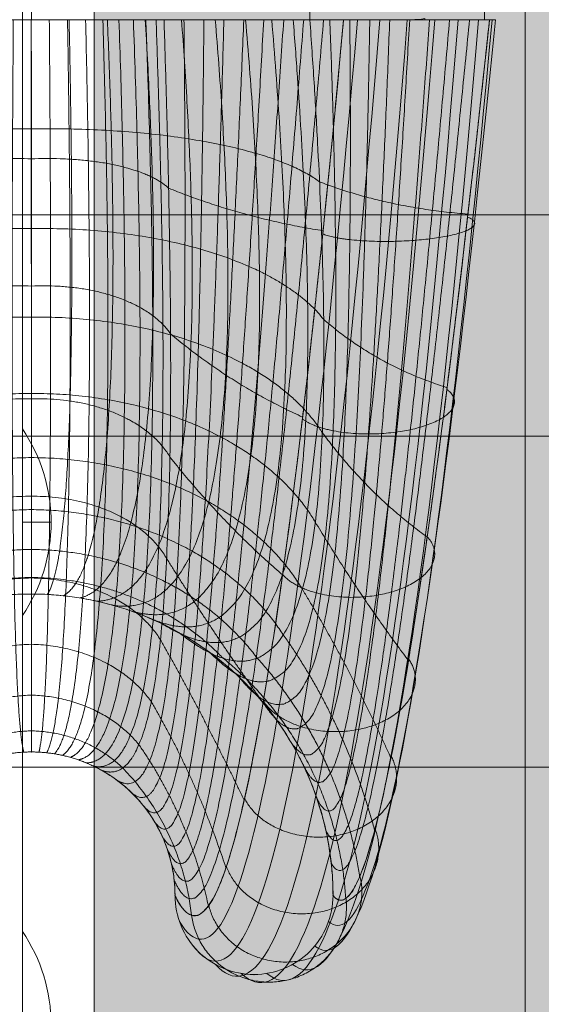
# Model space of a CAD drawing. Units: millimetres. Extents: x -811 to 10439, y 24 to 17601.
# Drawn here: x 4059 to 4096, y 11389 to 11458 of the extents above; entities that cross this region are included whole.
import ezdxf

# ---------------------------------------------------------------- set-up
doc = ezdxf.new("R2010")
doc.units = ezdxf.units.MM
doc.header["$MEASUREMENT"] = 0
for name, color, linetype, lineweight in [('elevate5 - Level 25', 7, 'Continuous', 0), ('elevate5 - Level 28', 7, 'Continuous', 0), ('elevate_[ID]_17_[Material]_Unchanged_[Source]_CooperApplegate - Level 25', 7, 'Continuous', 0), ('elevate_[ID]_40_[Material]_Unchanged_[Source]_CooperApplegate - Level 27', 7, 'Continuous', 0), ('Level 61', 7, 'Continuous', 0)]:
    doc.layers.add(name, color=color, linetype=linetype, lineweight=lineweight)

# ---------------------------------------------------------------- blocks, each defined once
blk = doc.blocks.new('From Smart Solid_654')
at = {"layer": 'elevate_[ID]_17_[Material]_Unchanged_[Source]_CooperApplegate - Level 25', "color": 250, "linetype": 'Continuous', "lineweight": 13}
for p, q in [((-2.5, -350), (-2.5, 350)), ((2.5, -350), (2.5, 350))]:
    blk.add_line(p, q, dxfattribs=at)
blk = doc.blocks.new('From Smart Solid_663')
at = {"layer": 'elevate_[ID]_17_[Material]_Unchanged_[Source]_CooperApplegate - Level 25', "color": 250, "linetype": 'Continuous', "lineweight": 13}
for p, q in [((-1, 6.5), (-1, -6.5)), ((1, 0), (-1, 0)), ((-1, 0), (1, 0))]:
    blk.add_line(p, q, dxfattribs=at)
blk.add_arc((-10.563, 0), 11.562, 360, 34.20546, dxfattribs=at)
at = {"layer": 'elevate_[ID]_17_[Material]_Unchanged_[Source]_CooperApplegate - Level 25', "color": 250, "linetype": 'Continuous', "lineweight": 13, "extrusion": (0, 0, -1)}
blk.add_arc((10.563, 0), 11.562, 180, 214.20546, dxfattribs=at)
blk = doc.blocks.new('From Smart Solid_664')
at = {"layer": 'elevate_[ID]_17_[Material]_Unchanged_[Source]_CooperApplegate - Level 25', "color": 250, "linetype": 'Continuous', "lineweight": 13}
for p, q in [((-1, 6.5), (-1, -6.5)), ((1, 0), (-1, 0)), ((-1, 0), (1, 0))]:
    blk.add_line(p, q, dxfattribs=at)
blk.add_arc((-10.563, 0), 11.562, 360, 34.20546, dxfattribs=at)
at = {"layer": 'elevate_[ID]_17_[Material]_Unchanged_[Source]_CooperApplegate - Level 25', "color": 250, "linetype": 'Continuous', "lineweight": 13, "extrusion": (0, 0, -1)}
blk.add_arc((10.563, 0), 11.562, 180, 214.20546, dxfattribs=at)
blk = doc.blocks.new('From Smart Solid_686')
at = {"layer": 'elevate_[ID]_17_[Material]_Unchanged_[Source]_CooperApplegate - Level 25', "color": 250, "linetype": 'Continuous', "lineweight": 13}
for p, q in [((-2.5, -350), (-2.5, 350)), ((-2.5, 350), (-2.5, -350)), ((2.5, -350), (2.5, 350)), ((-2.5, 263.5), (-2.5, 276.5)), ((-2.5, 228.5), (-2.5, 241.5))]:
    blk.add_line(p, q, dxfattribs=at)
blk = doc.blocks.new('elevate_2')
at = {"layer": 'elevate_[ID]_17_[Material]_Unchanged_[Source]_CooperApplegate - Level 25', "linetype": 'Continuous', "lineweight": 13, "extrusion": (0, 0, -1)}
blk.add_hatch(color=250, dxfattribs=at).paths.add_polyline_path([(-4824.685, 11502.758), (-4824.685, 10802.758), (-4794.685, 10802.758), (-4794.685, 10772.758), (-4094.685, 10772.758), (-4094.685, 10802.758), (-4064.685, 10802.758), (-4064.685, 11502.758), (-4094.685, 11502.758), (-4094.685, 11532.758), (-4794.685, 11532.758), (-4794.685, 11502.758)], flags=0)
at = {"layer": 'elevate_[ID]_17_[Material]_Unchanged_[Source]_CooperApplegate - Level 25', "color": 250, "linetype": 'Continuous', "lineweight": 13, "flags": 128}
for points in [[(4824.685, 11502.758), (4824.685, 10802.758), (4794.685, 10802.758), (4794.685, 10772.758), (4094.685, 10772.758), (4094.685, 10802.758), (4064.685, 10802.758), (4064.685, 11502.758), (4094.685, 11502.758), (4094.685, 11532.758), (4794.685, 11532.758), (4794.685, 11502.758)], [(4064.685, 10802.758), (4064.685, 11502.758), (4094.685, 11502.758), (4094.685, 10802.758)]]:
    blk.add_lwpolyline(points, close=True, dxfattribs=at)
at = {"layer": 'elevate_[ID]_17_[Material]_Unchanged_[Source]_CooperApplegate - Level 25', "color": 250, "linetype": 'Continuous', "lineweight": 13, "extrusion": (0, 0, -1)}
blk.add_solid([(-4064.685, 10802.758), (-4064.685, 11502.758), (-4094.685, 10802.758), (-4094.685, 11502.758)], dxfattribs=at)
at = {"layer": 'elevate_[ID]_17_[Material]_Unchanged_[Source]_CooperApplegate - Level 25', "color": 250, "linetype": 'Continuous', "lineweight": 13}
for name, p in [('From Smart Solid_654', (4062.186, 11152.757)), ('From Smart Solid_686', (4062.186, 11152.757)), ('From Smart Solid_664', (4060.686, 11422.757)), ('From Smart Solid_663', (4060.686, 11387.757))]:
    blk.add_blockref(name, p, dxfattribs=at)
blk = doc.blocks.new('From Smart Solid_861')
at = {"layer": 'elevate_[ID]_40_[Material]_Unchanged_[Source]_CooperApplegate - Level 27', "color": 40, "linetype": 'Continuous', "lineweight": 13}
for p, q in [((0.003, 29.409), (0.003, 39.409)), ((0.003, 29.409), (0.003, 39.409)), ((19.391, 29.409), (19.391, 39.409)), ((19.391, 29.409), (19.391, 39.409)), ((31.543, 29.409), (31.543, 39.409)), ((31.543, 29.409), (31.543, 39.409)), ((27.39, 29.409), (27.39, 29.489)), ((-14.549, 29.409), (-0.002, 29.409)), ((-0.002, 29.409), (-14.549, 29.409)), ((-9.237, 29.409), (-0.003, 29.409)), ((-9.237, 29.409), (-0.003, 29.409)), ((-0.003, 29.409), (9.235, 29.409)), ((-0.003, 29.409), (9.235, 29.409)), ((-0.002, 29.409), (19.39, 29.409)), ((-0.002, 29.409), (19.39, 29.409)), ((9.235, 29.409), (21.737, 29.409)), ((9.235, 29.409), (21.737, 29.409)), ((19.39, 29.409), (19.391, 29.409)), ((19.39, 29.409), (19.391, 29.409)), ((21.737, 29.409), (26.431, 29.409)), ((21.737, 29.409), (26.431, 29.409)), ((26.431, 29.409), (28.577, 29.409)), ((26.431, 29.409), (28.577, 29.409)), ((28.577, 29.409), (32.296, 29.409)), ((28.577, 29.409), (32.296, 29.409)), ((31.558, 29.409), (31.896, 29.409)), ((31.558, 29.409), (31.896, 29.409)), ((31.896, 29.409), (32.316, 29.409)), ((31.896, 29.409), (32.316, 29.409))]:
    blk.add_line(p, q, dxfattribs=at)
for points, degree in [([(27.39, 29.489), (27.087, 29.436), (26.779, 29.409), (26.469, 29.409)], 3), ([(27.39, 29.489), (27.087, 29.436), (26.779, 29.409), (26.469, 29.409)], 3), ([(21.737, 29.409), (19.532, 5.503), (15.371, -28.569), (11.707, -35.163), (10, -31.591)], 3), ([(22.705, 29.409), (20.611, 5.074), (16.449, -29.727), (12.342, -36.791), (10.302, -33.389)], 3), ([(22.705, 29.409), (20.611, 5.074), (16.449, -29.727), (12.342, -36.791), (10.302, -33.389)], 3), ([(24.257, 29.409), (22.26, 4.787), (18.097, -30.587), (13.601, -38.223), (11.27, -35.106)], 3), ([(24.257, 29.409), (22.26, 4.787), (18.097, -30.587), (13.601, -38.223), (11.27, -35.106)], 3), ([(26.171, 29.409), (24.236, 4.721), (20.073, -30.934), (15.328, -39.144), (12.81, -36.388)], 3), ([(26.171, 29.409), (24.236, 4.721), (20.073, -30.934), (15.328, -39.144), (12.81, -36.388)], 3), ([(28.078, 29.409), (26.159, 4.876), (21.997, -30.728), (17.182, -39.409), (14.612, -37.019)], 3), ([(28.078, 29.409), (26.159, 4.876), (21.997, -30.728), (17.182, -39.409), (14.612, -37.019)], 3), ([(29.717, 29.409), (27.776, 5.196), (23.614, -30.088), (18.89, -39.089), (16.387, -37.019)], 3), ([(29.717, 29.409), (27.776, 5.196), (23.614, -30.088), (18.89, -39.089), (16.387, -37.019)], 3), ([(31.14, 29.409), (29.137, 5.691), (24.975, -28.993), (20.503, -38.174), (18.189, -36.388)], 3), ([(31.14, 29.409), (29.137, 5.691), (24.975, -28.993), (20.503, -38.174), (18.189, -36.388)], 3), ([(31.543, 29.409), (25.467, 29.409), (19.391, 29.409)], 2), ([(31.543, 29.409), (19.391, 29.409)], 1), ([(32.071, 29.409), (29.967, 6.314), (25.806, -27.535), (21.739, -36.697), (19.729, -35.106)], 3), ([(32.071, 29.409), (29.967, 6.314), (25.806, -27.535), (21.739, -36.697), (19.729, -35.106)], 3), ([(32.306, 29.409), (30.081, 6.95), (25.922, -25.976), (22.342, -34.916), (20.697, -33.389)], 3), ([(32.306, 29.409), (30.081, 6.95), (25.922, -25.976), (22.342, -34.916), (20.697, -33.389)], 3), ([(21, -31.591), (22.289, -33.179), (25.395, -24.6), (29.553, 7.488), (31.896, 29.409)], 3), ([(31.543, 29.409), (31.55, 29.409), (31.558, 29.409)], 2), ([(0, -10.591), (-3.577, -10.591), (-7.15, -11.524), (-10.27, -13.273)], 3), ([(10.269, -13.273), (7.149, -11.524), (3.577, -10.591), (0, -10.591)], 3), ([(0, -21.591), (-1.704, -21.591), (-3.405, -22.035), (-4.891, -22.868)], 3), ([(4.89, -22.868), (3.404, -22.035), (1.703, -21.591), (0, -21.591)], 3)]:
    blk.add_open_spline(points, degree=degree, dxfattribs=at)
for points, weights, degree in [([(-1.255, 29.409), (-1.377, 13.909), (-1.376, -10.222), (-0.889, -20.186), (-0.53, -21.605)], [0.966710046875, 0.934240139949, 0.934240139949, 0.972908900407, 0.979107753939], 3), ([(-1.255, 29.409), (-1.377, 13.909), (-1.376, -10.222), (-0.889, -20.186), (-0.53, -21.605)], [0.966710046875, 0.934240139949, 0.934240139949, 0.972908900407, 0.979107753939], 3), ([(0, -21.591), (0, -20.132), (0, -10.174), (-0.002, 13.868), (-0.003, 29.409)], [1, 1, 0.968482020409, 0.968482020409, 1], 3), ([(0, -21.591), (0, -20.132), (0, -10.174), (-0.002, 13.868), (-0.003, 29.409)], [1, 1, 0.968482020409, 0.968482020409, 1], 3), ([(-0.002, 29.409), (-0.001, 17.22), (0, -1.637), (0, -9.447), (0, -10.591)], [1, 0.968482020409, 0.968482020409, 1, 1], 3), ([(-0.002, 29.409), (-0.001, 17.22), (0, -1.637), (0, -9.447), (0, -10.591)], [1, 0.968482020409, 0.968482020409, 1, 1], 3), ([(1.25, 29.409), (1.374, 13.909), (1.376, -10.222), (0.889, -20.186), (0.529, -21.605)], [0.966710046875, 0.934240139949, 0.934240139949, 0.972908900407, 0.979107753939], 3), ([(1.25, 29.409), (1.374, 13.909), (1.376, -10.222), (0.889, -20.186), (0.529, -21.605)], [0.966710046875, 0.934240139949, 0.934240139949, 0.972908900407, 0.979107753939], 3), ([(2.52, 29.409), (2.77, 13.838), (2.772, -10.434), (1.789, -20.326), (1.067, -21.648)], [0.941742582031, 0.909142395893, 0.909142395893, 0.95078259288, 0.959822603729], 3), ([(2.52, 29.409), (2.77, 13.838), (2.772, -10.434), (1.789, -20.326), (1.067, -21.648)], [0.941742582031, 0.909142395893, 0.909142395893, 0.95078259288, 0.959822603729], 3), ([(2.628, 29.409), (2.887, 17.206), (2.889, -1.769), (1.867, -9.547), (1.111, -10.62)], [0.966739644983, 0.934254472567, 0.934235362409, 0.972903967389, 0.979107753939], 3), ([(2.628, 29.409), (2.887, 17.206), (2.889, -1.769), (1.867, -9.547), (1.111, -10.62)], [0.966739644983, 0.934254472567, 0.934235362409, 0.972903967389, 0.979107753939], 3), ([(3.775, 29.409), (4.145, 13.648), (4.148, -10.818), (2.686, -20.558), (1.613, -21.722)], [0.925097605468, 0.89318878824, 0.89318878824, 0.933621077419, 0.94214454937], 3), ([(3.775, 29.409), (4.145, 13.648), (4.148, -10.818), (2.686, -20.558), (1.613, -21.722)], [0.925097605468, 0.89318878824, 0.89318878824, 0.933621077419, 0.94214454937], 3), ([(4.979, 29.409), (5.457, 13.339), (5.459, -11.371), (3.567, -20.883), (2.164, -21.828)], [0.916775117186, 0.886379316991, 0.886379316991, 0.921424354024, 0.926073590862], 3), ([(4.979, 29.409), (5.457, 13.339), (5.459, -11.371), (3.567, -20.883), (2.164, -21.828)], [0.916775117186, 0.886379316991, 0.886379316991, 0.921424354024, 0.926073590862], 3), ([(5.294, 29.409), (5.818, 17.008), (5.821, -2.231), (3.757, -9.836), (2.242, -10.711)], [0.941794378721, 0.909167477974, 0.909134035199, 0.950773960098, 0.959822603729], 3), ([(5.294, 29.409), (5.818, 17.008), (5.821, -2.231), (3.757, -9.836), (2.242, -10.711)], [0.941794378721, 0.909167477974, 0.909134035199, 0.950773960098, 0.959822603729], 3), ([(6.099, 29.409), (6.661, 12.918), (6.664, -12.08), (4.415, -21.298), (2.717, -21.967)], [0.916775117186, 0.888713982146, 0.888713982146, 0.914192422695, 0.911609728204], 3), ([(6.099, 29.409), (6.661, 12.918), (6.664, -12.08), (4.415, -21.298), (2.717, -21.967)], [0.916775117186, 0.888713982146, 0.888713982146, 0.914192422695, 0.911609728204], 3), ([(7.104, 29.409), (7.724, 12.397), (7.727, -12.922), (5.216, -21.8), (3.269, -22.14)], [0.925097605468, 0.900192783705, 0.900192783705, 0.911925283433, 0.898752961398], 3), ([(7.104, 29.409), (7.724, 12.397), (7.727, -12.922), (5.216, -21.8), (3.269, -22.14)], [0.925097605468, 0.900192783705, 0.900192783705, 0.911925283433, 0.898752961398], 3), ([(7.928, 29.409), (8.706, 16.616), (8.71, -3.035), (5.642, -10.324), (3.388, -10.866)], [0.925164201213, 0.893221036631, 0.893178038776, 0.933609978128, 0.94214454937], 3), ([(7.928, 29.409), (8.706, 16.616), (8.71, -3.035), (5.642, -10.324), (3.388, -10.866)], [0.925164201213, 0.893221036631, 0.893178038776, 0.933609978128, 0.94214454937], 3), ([(7.97, 29.409), (8.618, 11.797), (8.621, -13.868), (5.958, -22.381), (3.817, -22.348)], [0.941742582031, 0.920815721667, 0.920815721667, 0.914622936236, 0.887503290442], 3), ([(7.97, 29.409), (8.618, 11.797), (8.621, -13.868), (5.958, -22.381), (3.817, -22.348)], [0.941742582031, 0.920815721667, 0.920815721667, 0.914622936236, 0.887503290442], 3), ([(8.682, 29.409), (9.329, 11.139), (9.332, -14.882), (6.627, -23.031), (4.359, -22.591)], [0.966710046875, 0.950582796033, 0.950582796033, 0.922285381106, 0.877860715337], 3), ([(8.682, 29.409), (9.329, 11.139), (9.332, -14.882), (6.627, -23.031), (4.359, -22.591)], [0.966710046875, 0.950582796033, 0.950582796033, 0.922285381106, 0.877860715337], 3), ([(10.456, 29.409), (11.458, 16.032), (11.464, -4.176), (7.491, -11.013), (4.544, -11.089)], [0.916849112459, 0.886415148537, 0.886367373143, 0.921412021479, 0.926073590862], 3), ([(10.456, 29.409), (11.458, 16.032), (11.464, -4.176), (7.491, -11.013), (4.544, -11.089)], [0.916849112459, 0.886415148537, 0.886367373143, 0.921412021479, 0.926073590862], 3), ([(4.89, -22.868), (7.216, -23.738), (9.856, -15.932), (9.854, 10.448), (9.235, 29.409)], [0.869825236083, 0.934912618041, 0.989494006803, 0.989494006803, 1], 3), ([(4.89, -22.868), (7.216, -23.738), (9.856, -15.932), (9.854, 10.448), (9.235, 29.409)], [0.869825236083, 0.934912618041, 0.989494006803, 0.989494006803, 1], 3), ([(12.806, 29.409), (13.988, 15.269), (13.995, -5.625), (9.272, -11.901), (5.705, -11.381)], [0.916849112459, 0.888749813692, 0.888702038298, 0.91418009015, 0.911609728204], 3), ([(12.806, 29.409), (13.988, 15.269), (13.995, -5.625), (9.272, -11.901), (5.705, -11.381)], [0.916849112459, 0.888749813692, 0.888702038298, 0.91418009015, 0.911609728204], 3), ([(10.624, 29.409), (10.833, 9.705), (10.384, -17.399), (7.951, -24.897), (5.909, -23.524)], [1, 0.991309857479, 0.991309857479, 0.929287782564, 0.858575565127], 3), ([(10.624, 29.409), (10.833, 9.705), (10.384, -17.399), (7.951, -24.897), (5.909, -23.524)], [1, 0.991309857479, 0.991309857479, 0.929287782564, 0.858575565127], 3), ([(12.013, 29.409), (11.829, 9.015), (10.928, -18.84), (8.64, -26.115), (6.85, -24.306)], [1, 0.992088079197, 0.992088079197, 0.926877138787, 0.853754277575], 3), ([(12.013, 29.409), (11.829, 9.015), (10.928, -18.84), (8.64, -26.115), (6.85, -24.306)], [1, 0.992088079197, 0.992088079197, 0.926877138787, 0.853754277575], 3), ([(14.915, 29.409), (16.219, 14.353), (16.227, -7.337), (10.955, -12.978), (6.865, -11.745)], [0.925164201213, 0.900225032096, 0.900182034241, 0.911914184142, 0.898752961398], 3), ([(14.915, 29.409), (16.219, 14.353), (16.227, -7.337), (10.955, -12.978), (6.865, -11.745)], [0.925164201213, 0.900225032096, 0.900182034241, 0.911914184142, 0.898752961398], 3), ([(13.402, 29.409), (12.844, 8.376), (11.492, -20.259), (9.275, -27.378), (7.69, -25.199)], [1, 0.991828671958, 0.991828671958, 0.927680686713, 0.855361373425], 3), ([(13.402, 29.409), (12.844, 8.376), (11.492, -20.259), (9.275, -27.378), (7.69, -25.199)], [1, 0.991828671958, 0.991828671958, 0.927680686713, 0.855361373425], 3), ([(16.733, 29.409), (18.097, 13.315), (18.105, -9.251), (12.512, -14.227), (8.016, -12.181)], [0.941794378721, 0.920840803749, 0.920807360973, 0.914614303455, 0.887503290442], 3), ([(16.733, 29.409), (18.097, 13.315), (18.105, -9.251), (12.512, -14.227), (8.016, -12.181)], [0.941794378721, 0.920840803749, 0.920807360973, 0.914614303455, 0.887503290442], 3), ([(14.791, 29.409), (13.882, 7.785), (12.075, -21.661), (9.851, -28.673), (8.411, -26.182)], [1, 0.990531635761, 0.990531635761, 0.93169842634, 0.86339685268], 3), ([(14.791, 29.409), (13.882, 7.785), (12.075, -21.661), (9.851, -28.673), (8.411, -26.182)], [1, 0.990531635761, 0.990531635761, 0.93169842634, 0.86339685268], 3), ([(16.18, 29.409), (14.945, 7.24), (12.681, -23.051), (10.363, -29.987), (9, -27.232)], [1, 0.988196970606, 0.988196970606, 0.938930357669, 0.877860715337], 3), ([(16.18, 29.409), (14.945, 7.24), (12.681, -23.051), (10.363, -29.987), (9, -27.232)], [1, 0.988196970606, 0.988196970606, 0.938930357669, 0.877860715337], 3), ([(18.229, 29.409), (19.59, 12.194), (19.598, -11.298), (13.918, -15.627), (9.154, -12.691)], [0.966739644983, 0.950597128651, 0.950578018494, 0.922280448088, 0.877860715337], 3), ([(18.229, 29.409), (19.59, 12.194), (19.598, -11.298), (13.918, -15.627), (9.154, -12.691)], [0.966739644983, 0.950597128651, 0.950578018494, 0.922280448088, 0.877860715337], 3), ([(17.569, 29.409), (16.038, 6.74), (13.311, -24.432), (10.805, -31.306), (9.45, -28.322)], [1, 0.984824676493, 0.984824676493, 0.949376480699, 0.898752961398], 3), ([(17.569, 29.409), (16.038, 6.74), (13.311, -24.432), (10.805, -31.306), (9.45, -28.322)], [1, 0.984824676493, 0.984824676493, 0.949376480699, 0.898752961398], 3), ([(18.958, 29.409), (17.164, 6.285), (13.968, -25.81), (11.177, -32.617), (9.763, -29.427)], [1, 0.980414753423, 0.980414753423, 0.963036795431, 0.926073590862], 3), ([(18.958, 29.409), (17.164, 6.285), (13.968, -25.81), (11.177, -32.617), (9.763, -29.427)], [1, 0.980414753423, 0.980414753423, 0.963036795431, 0.926073590862], 3), ([(20.347, 29.409), (18.327, 5.873), (14.654, -27.187), (11.477, -33.906), (9.942, -30.523)], [1, 0.974967201395, 0.974967201395, 0.979911301865, 0.959822603729], 3), ([(20.347, 29.409), (18.327, 5.873), (14.654, -27.187), (11.477, -33.906), (9.942, -30.523)], [1, 0.974967201395, 0.974967201395, 0.979911301865, 0.959822603729], 3), ([(21.737, 29.409), (19.532, 5.503), (15.371, -28.569), (11.707, -35.163), (10, -31.591)], [1, 0.968482020409, 0.968482020409, 1, 1], 3), ([(10.269, -13.273), (15.155, -17.152), (20.699, -13.409), (20.691, 11.028), (19.39, 29.409)], [0.869825236083, 0.934912618041, 0.989494006803, 0.989494006803, 1], 3), ([(10.269, -13.273), (15.155, -17.152), (20.699, -13.409), (20.691, 11.028), (19.39, 29.409)], [0.869825236083, 0.934912618041, 0.989494006803, 0.989494006803, 1], 3), ([(20.779, 29.409), (21.505, 10.403), (21.06, -14.762), (16.423, -18.663), (12.41, -14.651)], [1, 0.991309857479, 0.991309857479, 0.929287782564, 0.858575565127], 3), ([(20.779, 29.409), (21.505, 10.403), (21.06, -14.762), (16.423, -18.663), (12.41, -14.651)], [1, 0.991309857479, 0.991309857479, 0.929287782564, 0.858575565127], 3), ([(22.169, 29.409), (22.354, 9.84), (21.457, -16.078), (17.594, -20.283), (14.386, -16.293)], [1, 0.992088079197, 0.992088079197, 0.926877138787, 0.853754277575], 3), ([(22.169, 29.409), (22.354, 9.84), (21.457, -16.078), (17.594, -20.283), (14.386, -16.293)], [1, 0.992088079197, 0.992088079197, 0.926877138787, 0.853754277575], 3), ([(23.559, 29.409), (23.241, 9.335), (21.892, -17.362), (18.654, -21.997), (16.15, -18.168)], [1, 0.991828671958, 0.991828671958, 0.927680686713, 0.855361373425], 3), ([(23.559, 29.409), (23.241, 9.335), (21.892, -17.362), (18.654, -21.997), (16.15, -18.168)], [1, 0.991828671958, 0.991828671958, 0.927680686713, 0.855361373425], 3), ([(24.948, 29.409), (24.17, 8.888), (22.367, -18.618), (19.593, -23.787), (17.663, -20.233)], [1, 0.990531635761, 0.990531635761, 0.93169842634, 0.86339685268], 3), ([(24.948, 29.409), (24.17, 8.888), (22.367, -18.618), (19.593, -23.787), (17.663, -20.233)], [1, 0.990531635761, 0.990531635761, 0.93169842634, 0.86339685268], 3), ([(26.338, 29.409), (25.143, 8.497), (22.882, -19.849), (20.403, -25.632), (18.899, -22.437)], [1, 0.988196970606, 0.988196970606, 0.938930357669, 0.877860715337], 3), ([(26.338, 29.409), (25.143, 8.497), (22.882, -19.849), (20.403, -25.632), (18.899, -22.437)], [1, 0.988196970606, 0.988196970606, 0.938930357669, 0.877860715337], 3), ([(27.727, 29.409), (26.164, 8.162), (23.44, -21.059), (21.079, -27.514), (19.846, -24.726)], [1, 0.984824676493, 0.984824676493, 0.949376480699, 0.898752961398], 3), ([(27.727, 29.409), (26.164, 8.162), (23.44, -21.059), (21.079, -27.514), (19.846, -24.726)], [1, 0.984824676493, 0.984824676493, 0.949376480699, 0.898752961398], 3), ([(29.117, 29.409), (27.237, 7.882), (24.043, -22.252), (21.618, -29.412), (20.502, -27.046)], [1, 0.980414753423, 0.980414753423, 0.963036795431, 0.926073590862], 3), ([(29.117, 29.409), (27.237, 7.882), (24.043, -22.252), (21.618, -29.412), (20.502, -27.046)], [1, 0.980414753423, 0.980414753423, 0.963036795431, 0.926073590862], 3), ([(30.506, 29.409), (28.365, 7.657), (24.694, -23.431), (22.02, -31.306), (20.88, -29.349)], [1, 0.974967201395, 0.974967201395, 0.979911301865, 0.959822603729], 3), ([(30.506, 29.409), (28.365, 7.657), (24.694, -23.431), (22.02, -31.306), (20.88, -29.349)], [1, 0.974967201395, 0.974967201395, 0.979911301865, 0.959822603729], 3), ([(21, -31.591), (22.289, -33.179), (25.395, -24.6), (29.553, 7.488), (31.896, 29.409)], [1, 1, 0.968482020409, 0.968482020409, 1], 3), ([(-20.063, 18.119), (-14.819, 22.043), (-0.001, 21.806)], [0.994287412686, 0.811837127242, 0.983397936676], 2), ([(-20.063, 18.119), (-14.819, 22.043), (-0.001, 21.806)], [0.994287412686, 0.811837127242, 0.983397936676], 2), ([(-0.001, 21.806), (14.816, 22.043), (20.062, 18.119)], [0.983397936676, 0.811837127242, 0.994287412686], 2), ([(-0.001, 21.806), (14.816, 22.043), (20.062, 18.119)], [0.983397936676, 0.811837127242, 0.994287412686], 2), ([(-9.556, 17.676), (-7.061, 20.016), (-0.002, 19.715)], [0.994287412686, 0.811734579024, 0.983397936676], 2), ([(-9.556, 17.676), (-7.061, 20.016), (-0.002, 19.715)], [0.994287412686, 0.811734579024, 0.983397936676], 2), ([(-0.002, 19.715), (7.057, 20.016), (9.554, 17.676)], [0.983397936676, 0.811734579024, 0.994287412686], 2), ([(-0.002, 19.715), (7.057, 20.016), (9.554, 17.676)], [0.983397936676, 0.811734579024, 0.994287412686], 2), ([(20.062, 18.119), (24.764, 16.309), (30.395, 15.869)], [0.994287412686, 0.999732150692, 0.983397936676], 2), ([(20.062, 18.119), (24.764, 16.309), (30.395, 15.869)], [0.994287412686, 0.999732150692, 0.983397936676], 2), ([(9.554, 17.676), (14.661, 15.604), (20.306, 14.71)], [0.994287412686, 0.999732150692, 0.983397936676], 2), ([(9.554, 17.676), (14.661, 15.604), (20.306, 14.71)], [0.994287412686, 0.999732150692, 0.983397936676], 2), ([(-20.354, 8.535), (-15.174, 15.126), (-0.001, 14.857)], [0.990097500533, 0.801942962315, 0.974578090536], 2), ([(-20.354, 8.535), (-15.174, 15.126), (-0.001, 14.857)], [0.990097500533, 0.801942962315, 0.974578090536], 2), ([(-0.001, 14.857), (15.172, 15.126), (20.353, 8.535)], [0.974578090536, 0.801942962315, 0.990097500533], 2), ([(-0.001, 14.857), (15.172, 15.126), (20.353, 8.535)], [0.974578090536, 0.801942962315, 0.990097500533], 2), ([(-9.694, 7.526), (-7.228, 11.197), (-0.001, 10.855)], [0.990097500533, 0.801879464601, 0.974578090536], 2), ([(-9.694, 7.526), (-7.228, 11.197), (-0.001, 10.855)], [0.990097500533, 0.801879464601, 0.974578090536], 2), ([(-0.001, 10.855), (7.226, 11.197), (9.692, 7.526)], [0.974578090536, 0.801879464601, 0.990097500533], 2), ([(-0.001, 10.855), (7.226, 11.197), (9.692, 7.526)], [0.974578090536, 0.801879464601, 0.990097500533], 2), ([(-20.257, 0.655), (-15.055, 8.876), (-0.001, 8.693)], [0.985840051828, 0.800660890407, 0.971984018141], 2), ([(-20.257, 0.655), (-15.055, 8.876), (-0.001, 8.693)], [0.985840051828, 0.800660890407, 0.971984018141], 2), ([(-0.001, 8.693), (15.053, 8.876), (20.256, 0.655)], [0.971984018141, 0.800660890407, 0.985840051828], 2), ([(-0.001, 8.693), (15.053, 8.876), (20.256, 0.655)], [0.971984018141, 0.800660890407, 0.985840051828], 2), ([(20.353, 8.535), (23.999, 5.358), (28.94, 3.78)], [0.990097500533, 0.997857205532, 0.974578090535], 2), ([(20.353, 8.535), (23.999, 5.358), (28.94, 3.78)], [0.990097500533, 0.997857205532, 0.974578090535], 2), ([(9.692, 7.526), (13.919, 3.979), (18.881, 1.734)], [0.990097500533, 0.997857205532, 0.974578090536], 2), ([(9.692, 7.526), (13.919, 3.979), (18.881, 1.734)], [0.990097500533, 0.997857205532, 0.974578090536], 2), ([(-19.767, -5.581), (-14.462, 3.433), (0, 3.377)], [0.979924854857, 0.80671484398, 0.974059276057], 2), ([(-19.767, -5.581), (-14.462, 3.433), (0, 3.377)], [0.979924854857, 0.80671484398, 0.974059276057], 2), ([(-9.647, -1.048), (-7.171, 3.228), (-0.001, 2.996)], [0.985840051828, 0.800628525408, 0.971984018141], 2), ([(-9.647, -1.048), (-7.171, 3.228), (-0.001, 2.996)], [0.985840051828, 0.800628525408, 0.971984018141], 2), ([(-0.001, 2.996), (7.169, 3.228), (9.646, -1.048)], [0.971984018141, 0.800628525408, 0.985840051828], 2), ([(-0.001, 2.996), (7.169, 3.228), (9.646, -1.048)], [0.971984018141, 0.800628525408, 0.985840051828], 2), ([(0, 3.377), (14.461, 3.433), (19.766, -5.581)], [0.974059276057, 0.80671484398, 0.979924854857], 2), ([(0, 3.377), (14.461, 3.433), (19.766, -5.581)], [0.974059276057, 0.80671484398, 0.979924854857], 2), ([(20.256, 0.655), (23.339, -3.563), (27.554, -6.618)], [0.985840051828, 0.992768068671, 0.971984018141], 2), ([(20.256, 0.655), (23.339, -3.563), (27.554, -6.618)], [0.985840051828, 0.992768068671, 0.971984018141], 2), ([(-18.869, -10.261), (-13.419, -1.142), (0, -1.088)], [0.970761697909, 0.818828764132, 0.979247420845], 2), ([(-18.869, -10.261), (-13.419, -1.142), (0, -1.088)], [0.970761697909, 0.818828764132, 0.979247420845], 2), ([(0, -1.088), (13.418, -1.142), (18.868, -10.261)], [0.979247420845, 0.818828764132, 0.970761697909], 2), ([(0, -1.088), (13.418, -1.142), (18.868, -10.261)], [0.979247420845, 0.818828764132, 0.970761697909], 2), ([(9.646, -1.048), (13.25, -5.592), (17.484, -9.259)], [0.985840051828, 0.992768068671, 0.971984018141], 2), ([(9.646, -1.048), (13.25, -5.592), (17.484, -9.259)], [0.985840051828, 0.992768068671, 0.971984018141], 2), ([(-9.413, -8.114), (-6.887, -3.711), (-0.001, -3.781)], [0.979924854857, 0.806706017819, 0.974059276057], 2), ([(-9.413, -8.114), (-6.887, -3.711), (-0.001, -3.781)], [0.979924854857, 0.806706017819, 0.974059276057], 2), ([(-0.001, -3.781), (6.886, -3.711), (9.412, -8.114)], [0.974059276057, 0.806706017819, 0.979924854857], 2), ([(-0.001, -3.781), (6.886, -3.711), (9.412, -8.114)], [0.974059276057, 0.806706017819, 0.979924854857], 2), ([(-17.539, -13.429), (-11.961, -4.821), (0, -4.708)], [0.95676036927, 0.835726790628, 0.985992009071], 2), ([(-17.539, -13.429), (-11.961, -4.821), (0, -4.708)], [0.95676036927, 0.835726790628, 0.985992009071], 2), ([(0, -4.708), (11.961, -4.821), (17.538, -13.429)], [0.985992009071, 0.835726790628, 0.95676036927], 2), ([(0, -4.708), (11.961, -4.821), (17.538, -13.429)], [0.985992009071, 0.835726790628, 0.95676036927], 2), ([(19.766, -5.581), (22.773, -10.6), (26.251, -15.217)], [0.979924854857, 0.982857644258, 0.974059276057], 2), ([(19.766, -5.581), (22.773, -10.6), (26.251, -15.217)], [0.979924854857, 0.982857644258, 0.974059276057], 2), ([(-15.727, -15.056), (-10.13, -7.597), (0, -7.485)], [0.936330657228, 0.856133261901, 0.992736597296], 2), ([(-15.727, -15.056), (-10.13, -7.597), (0, -7.485)], [0.936330657228, 0.856133261901, 0.992736597296], 2), ([(0, -7.485), (10.13, -7.597), (15.727, -15.056)], [0.992736597296, 0.856133261901, 0.936330657228], 2), ([(0, -7.485), (10.13, -7.597), (15.727, -15.056)], [0.992736597296, 0.856133261901, 0.936330657228], 2), ([(9.412, -8.114), (12.641, -13.27), (16.127, -18.151)], [0.979924854857, 0.982857644258, 0.974059276057], 2), ([(9.412, -8.114), (12.641, -13.27), (16.127, -18.151)], [0.979924854857, 0.982857644258, 0.974059276057], 2), ([(-13.351, -15.062), (-7.963, -9.502), (0, -9.437)], [0.90788235007, 0.878772525022, 0.997924742085], 2), ([(-13.351, -15.062), (-7.963, -9.502), (0, -9.437)], [0.90788235007, 0.878772525022, 0.997924742085], 2), ([(-8.985, -13.777), (-6.39, -9.543), (0, -9.475)], [0.970761697909, 0.81883619821, 0.979247420845], 2), ([(-8.985, -13.777), (-6.39, -9.543), (0, -9.475)], [0.970761697909, 0.81883619821, 0.979247420845], 2), ([(0, -9.437), (7.962, -9.502), (13.351, -15.062)], [0.997924742085, 0.878772525022, 0.90788235007], 2), ([(0, -9.437), (7.962, -9.502), (13.351, -15.062)], [0.997924742085, 0.878772525022, 0.90788235007], 2), ([(0, -9.475), (6.389, -9.543), (8.985, -13.777)], [0.979247420845, 0.81883619821, 0.970761697909], 2), ([(0, -9.475), (6.389, -9.543), (8.985, -13.777)], [0.979247420845, 0.81883619821, 0.970761697909], 2), ([(18.868, -10.261), (22.287, -15.9), (25.032, -22.018)], [0.970761697909, 0.966518836441, 0.979247420845], 2), ([(18.868, -10.261), (22.287, -15.9), (25.032, -22.018)], [0.970761697909, 0.966518836441, 0.979247420845], 2), ([(0, -10.591), (-5.486, -10.591), (-10.27, -13.273)], [1, 0.902368927062, 0.869825236083], 2), ([(10.269, -13.273), (5.485, -10.591), (0, -10.591)], [0.869825236083, 0.902368927062, 1], 2), ([(21, -31.591), (21, -19.289), (10.269, -13.273)], [1, 0.804737854122, 0.869825236081], 2), ([(17.538, -13.429), (21.871, -19.527), (23.899, -27.04)], [0.95676036927, 0.942144549369, 0.985992009071], 2), ([(17.538, -13.429), (21.871, -19.527), (23.899, -27.04)], [0.95676036927, 0.942144549369, 0.985992009071], 2), ([(-8.352, -18.1), (-5.695, -14.234), (0, -14.091)], [0.95676036927, 0.835743322955, 0.985992009071], 2), ([(-8.352, -18.1), (-5.695, -14.234), (0, -14.091)], [0.95676036927, 0.835743322955, 0.985992009071], 2), ([(0, -14.091), (5.695, -14.234), (8.351, -18.1)], [0.985992009071, 0.835743322955, 0.95676036927], 2), ([(0, -14.091), (5.695, -14.234), (8.351, -18.1)], [0.985992009071, 0.835743322955, 0.95676036927], 2), ([(8.985, -13.777), (12.078, -19.217), (14.813, -24.947)], [0.970761697909, 0.966518836441, 0.979247420845], 2), ([(8.985, -13.777), (12.078, -19.217), (14.813, -24.947)], [0.970761697909, 0.966518836441, 0.979247420845], 2), ([(13.351, -15.062), (21.232, -21.464), (21.891, -31.797)], [0.907882350069, 0.862861154061, 0.997924742085], 2), ([(13.351, -15.062), (21.232, -21.464), (21.891, -31.797)], [0.907882350069, 0.862861154061, 0.997924742085], 2), ([(15.727, -15.056), (21.521, -21.433), (22.854, -30.289)], [0.936330657227, 0.908127687193, 0.992736597296], 2), ([(15.727, -15.056), (21.521, -21.433), (22.854, -30.289)], [0.936330657227, 0.908127687193, 0.992736597296], 2), ([(-7.489, -21.086), (-4.824, -17.773), (0, -17.631)], [0.936330657228, 0.856151648429, 0.992736597296], 2), ([(-7.489, -21.086), (-4.824, -17.773), (0, -17.631)], [0.936330657228, 0.856151648429, 0.992736597296], 2), ([(0, -17.631), (4.823, -17.773), (7.488, -21.086)], [0.992736597296, 0.856151648429, 0.936330657228], 2), ([(0, -17.631), (4.823, -17.773), (7.488, -21.086)], [0.992736597296, 0.856151648429, 0.936330657228], 2), ([(8.351, -18.1), (11.548, -23.517), (13.545, -29.671)], [0.95676036927, 0.94214454937, 0.985992009071], 2), ([(8.351, -18.1), (11.548, -23.517), (13.545, -29.671)], [0.95676036927, 0.94214454937, 0.985992009071], 2), ([(-6.358, -22.707), (-3.792, -20.202), (0, -20.12)], [0.90788235007, 0.878785431006, 0.997924742085], 2), ([(-6.358, -22.707), (-3.792, -20.202), (0, -20.12)], [0.90788235007, 0.878785431006, 0.997924742085], 2), ([(0, -20.12), (3.791, -20.202), (6.357, -22.707)], [0.997924742085, 0.878785431006, 0.90788235007], 2), ([(0, -20.12), (3.791, -20.202), (6.357, -22.707)], [0.997924742085, 0.878785431006, 0.90788235007], 2), ([(7.488, -21.086), (11.036, -26.143), (12.325, -32.334)], [0.936330657228, 0.908127687194, 0.992736597296], 2), ([(7.488, -21.086), (11.036, -26.143), (12.325, -32.334)], [0.936330657228, 0.908127687194, 0.992736597296], 2), ([(0, -21.591), (-2.612, -21.591), (-4.891, -22.868)], [1, 0.902368927062, 0.869825236083], 2), ([(4.89, -22.868), (2.612, -21.591), (0, -21.591)], [0.869825236083, 0.902368927062, 1], 2), ([(10, -31.591), (10, -25.733), (4.89, -22.868)], [1, 0.804737854127, 0.869825236085], 2), ([(6.357, -22.707), (10.528, -26.975), (11.147, -32.967)], [0.90788235007, 0.862861154063, 0.997924742085], 2), ([(6.357, -22.707), (10.528, -26.975), (11.147, -32.967)], [0.90788235007, 0.862861154063, 0.997924742085], 2)]:
    blk.add_rational_spline(points, weights, degree=degree, dxfattribs=at)
for points in [[(30.373, 15.666), (32.663, 14.721), (27.619, 14.133), (22.575, 13.546), (20.285, 14.49)], [(30.373, 15.666), (32.663, 14.721), (27.619, 14.133), (22.575, 13.546), (20.285, 14.49)], [(28.928, 3.664), (31.295, 1.858), (26.266, 0.83), (21.237, -0.199), (18.871, 1.606)], [(28.928, 3.664), (31.295, 1.858), (26.266, 0.83), (21.237, -0.199), (18.871, 1.606)], [(27.562, -6.597), (29.901, -9.18), (24.867, -10.503), (19.832, -11.826), (17.493, -9.243)], [(27.562, -6.597), (29.901, -9.18), (24.867, -10.503), (19.832, -11.826), (17.493, -9.243)], [(26.273, -15.116), (28.482, -18.393), (23.421, -19.863), (18.361, -21.333), (16.152, -18.056)], [(26.273, -15.116), (28.482, -18.393), (23.421, -19.863), (18.361, -21.333), (16.152, -18.056)], [(25.062, -21.894), (27.037, -25.782), (21.93, -27.252), (16.822, -28.722), (14.848, -24.834)], [(25.062, -21.894), (27.037, -25.782), (21.93, -27.252), (16.822, -28.722), (14.848, -24.834)], [(23.93, -26.93), (25.566, -31.347), (20.392, -32.669), (15.217, -33.992), (13.581, -29.576)], [(23.93, -26.93), (25.566, -31.347), (20.392, -32.669), (15.217, -33.992), (13.581, -29.576)], [(22.875, -30.225), (24.07, -35.086), (18.807, -36.115), (13.545, -37.144), (12.35, -32.283)], [(22.875, -30.225), (24.07, -35.086), (18.807, -36.115), (13.545, -37.144), (12.35, -32.283)], [(21.898, -31.779), (22.548, -37.001), (17.177, -37.589), (11.806, -38.177), (11.156, -32.955)], [(21.898, -31.779), (22.548, -37.001), (17.177, -37.589), (11.806, -38.177), (11.156, -32.955)]]:
    blk.add_rational_spline(points, [1, 0.707106781187, 1, 0.707106781187, 1], degree=2, knots=[0, 0, 0, 0.5, 0.5, 1, 1, 1], dxfattribs=at)
for points, knots in [([(21, -31.591), (21, -27.881), (19.995, -24.177), (16.245, -17.776), (13.505, -15.087), (10.269, -13.273)], [0, 0, 0, 0, 0.5, 0.5, 1, 1, 1, 1]), ([(10, -31.591), (10, -29.824), (9.521, -28.06), (7.735, -25.012), (6.431, -23.732), (4.89, -22.868)], [0, 0, 0, 0, 0.5, 0.5, 1, 1, 1, 1]), ([(10, -31.591), (10, -33.031), (10.592, -34.462), (12.629, -36.498), (14.06, -37.091), (16.94, -37.091), (18.371, -36.498), (20.407, -34.462), (21, -33.031), (21, -31.591)], [0, 0, 0, 0, 0.25, 0.25, 0.5, 0.5, 0.75, 0.75, 1, 1, 1, 1]), ([(21, -31.591), (21, -33.031), (20.407, -34.462), (18.371, -36.498), (16.94, -37.091), (14.06, -37.091), (12.629, -36.498), (10.592, -34.462), (10, -33.031), (10, -31.591)], [0, 0, 0, 0, 0.25, 0.25, 0.5, 0.5, 0.75, 0.75, 1, 1, 1, 1])]:
    blk.add_open_spline(points, degree=3, knots=knots, dxfattribs=at)
for p in [(0, -10.591), (0, -21.591), (10, -31.591), (21, -31.591), (21, -31.591), (15.5, -37.091)]:
    blk.add_point(p, dxfattribs=at)
blk = doc.blocks.new('elevate_10')
at = {"layer": 'elevate_[ID]_40_[Material]_Unchanged_[Source]_CooperApplegate - Level 27', "color": 40, "linetype": 'Continuous', "lineweight": 13}
blk.add_blockref('From Smart Solid_861', (4060.3095, 11428.3485), dxfattribs=at)
blk = doc.blocks.new('From Smart Solid_1139')
at = {"layer": 'elevate5 - Level 25', "color": 40, "linetype": 'Continuous', "lineweight": 13}
for p, q in [((633.24, -37), (-642.237, -37)), ((642.237, -37), (-633.24, -37))]:
    blk.add_line(p, q, dxfattribs=at)
blk = doc.blocks.new('From Smart Solid_1170')
at = {"layer": 'elevate5 - Level 28', "color": 67, "linetype": 'Continuous', "lineweight": 13}
for p, q in [((-711.632, -95.067), (711.724, -95.067)), ((-711.632, -95.069), (711.725, -95.069)), ((-711.632, -133.532), (711.725, -133.532)), ((-711.632, -133.534), (711.724, -133.534))]:
    blk.add_line(p, q, dxfattribs=at)
blk = doc.blocks.new('elevate5')
at = {"layer": 'elevate5 - Level 25', "color": 40, "linetype": 'Continuous', "lineweight": 13}
blk.add_blockref('From Smart Solid_1139', (4460.1745, 11465.7575), dxfattribs=at)
at = {"layer": 'elevate5 - Level 28', "color": 67, "linetype": 'Continuous', "lineweight": 13}
blk.add_blockref('From Smart Solid_1170', (4467.022, 11539.2385), dxfattribs=at)

msp = doc.modelspace()

# ---------------------------------------------------------------- block references
at = {"layer": 'Level 61', "color": 7, "linetype": 'Continuous', "lineweight": 0}
for name in ['elevate5', 'elevate_2', 'elevate_10']:
    msp.add_blockref(name, (0, 0), dxfattribs=at)

doc.saveas('drawing.dxf')
